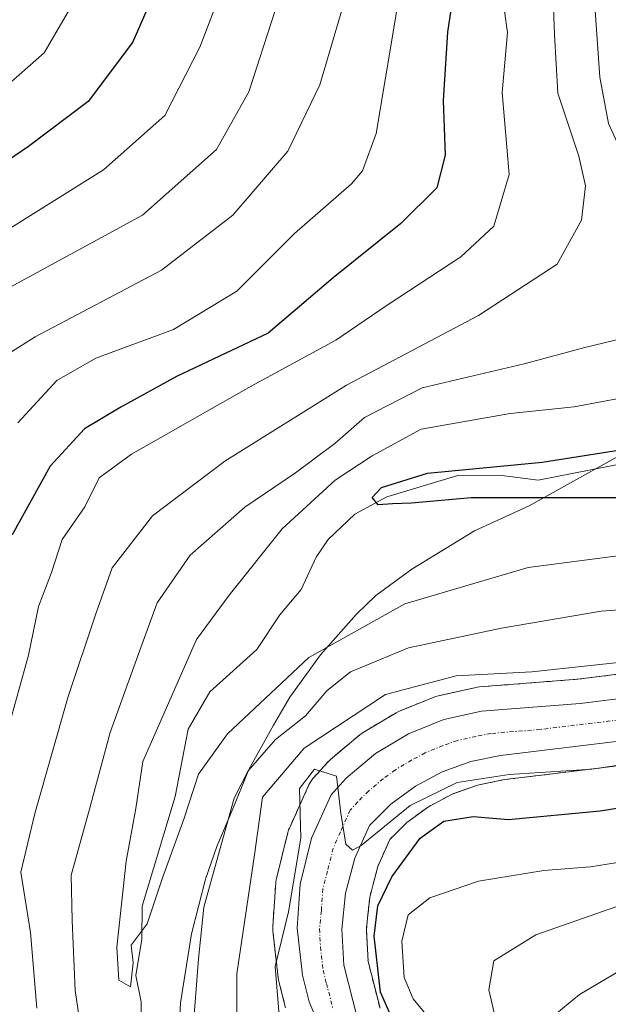
# Model space of a CAD drawing. Units: metres. Extents: x 589846 to 593268, y 4770665 to 4773024.
# Drawn here: x 592389 to 592462, y 4772720 to 4772841 of the extents above; entities that cross this region are included whole.
import ezdxf

# ---------------------------------------------------------------- set-up
doc = ezdxf.new("R2010")
doc.units = ezdxf.units.M
doc.header["$MEASUREMENT"] = 0
doc.linetypes.add('TRAZO_Y_PUNTO', pattern=[1, 0.5, -0.25, 0, -0.25])
doc.linetypes.add('TRAZOS', pattern=[0.75, 0.5, -0.25])
for name, color, linetype, lineweight in [('Arbolado forestal', 92, 'TRAZOS', 0), ('Arbolado forestal CxS', 92, 'Continuous', 0), ('Carretera de calzada única', 19, 'Continuous', 13), ('Carretera de calzada única Cxs', 19, 'Continuous', 13), ('Carretera de calzada única eje', 19, 'TRAZO_Y_PUNTO', 0), ('Comarca', 2, 'Continuous', 13), ('Comarca CxS', 133, 'Continuous', 0), ('Corriente natural lineal', 142, 'Continuous', 13), ('Curva de nivel maestra', 36, 'Continuous', 30), ('Curva de nivel normal', 36, 'Continuous', 0), ('Municipio', 9, 'Continuous', 13), ('Municipio CxS', 142, 'Continuous', 0), ('Núcleo urbano', 19, 'Continuous', 0), ('Núcleo urbano CxS', 19, 'Continuous', 0)]:
    doc.layers.add(name, color=color, linetype=linetype, lineweight=lineweight)

# ---------------------------------------------------------------- blocks, each defined once
blk = doc.blocks.new('*U154')
at = {"layer": 'Núcleo urbano CxS', "color": 19, "linetype": 'Continuous', "lineweight": 0}
for points in [[(592421.91, 4772719.24, 520.34), (592421.07, 4772722.49, 520.51), (592421.02, 4772722.72, 520.5), (592420.99, 4772722.91, 520.51), (592420.34, 4772728.72, 518.05), (592420.32, 4772729.05, 518), (592420.33, 4772729.26, 517.99), (592420.7, 4772734.67, 517.8), (592420.74, 4772734.98, 517.81), (592420.78, 4772735.18, 517.83), (592422.19, 4772740.85, 518.71), (592422.28, 4772741.16, 518.75), (592422.37, 4772741.36, 518.79), (592424.78, 4772746.7, 518.89), (592425, 4772747.11, 518.95), (592425.28, 4772747.48, 519.08), (592427.14, 4772749.55, 518.58), (592427.44, 4772749.84, 518.29), (592431.05, 4772752.88, 517.94), (592431.44, 4772753.15, 518.2), (592435.5, 4772755.59, 517.24), (592435.91, 4772755.79, 517.2), (592440.29, 4772757.54, 517.55), (592440.37, 4772757.57, 517.57), (592440.75, 4772757.68, 517.68), (592445.36, 4772758.71, 516.09), (592445.49, 4772758.73, 516.02), (592445.78, 4772758.77, 515.88), (592457.87, 4772759.72, 516.07), (592472.58, 4772761.55, 515.51)], [(592472.46, 4772750.23, 520.66), (592453.08, 4772747.86, 519.67), (592448.85, 4772747.35, 520.06), (592445.52, 4772746.67, 520.68), (592442.41, 4772745.56, 522.05), (592439.49, 4772744, 522.23), (592436.84, 4772742.05, 521.59), (592434.74, 4772739.98, 522.04), (592433.27, 4772736.65, 522.5), (592432.65, 4772734.3, 523.03), (592432.26, 4772732.81, 523.08), (592432, 4772730.32, 523.17), (592431.85, 4772728.86, 523.17), (592432.06, 4772724.95, 523.62), (592433.53, 4772719.19, 523.67)]]:
    blk.add_polyline3d(points, dxfattribs=at)
blk = doc.blocks.new('*U170')
at = {"layer": 'Curva de nivel normal', "color": 36, "linetype": 'Continuous', "lineweight": 0}
blk.add_polyline3d([(592386.41, 4772814.28, 545), (592399.49, 4772822.48, 545), (592407.05, 4772829.18, 545), (592411.34, 4772837.57, 545), (592416.02, 4772849.82, 545)], dxfattribs=at)
blk = doc.blocks.new('*U218')
at = {"layer": 'Curva de nivel normal', "color": 36, "linetype": 'Continuous', "lineweight": 0}
blk.add_polyline3d([(592383.92, 4772829.65, 555), (592392.18, 4772836.9, 555), (592397.48, 4772846, 555), (592412.38, 4772874.2, 555), (592419.17, 4772890.73, 555), (592421.83, 4772895.03, 555), (592425.8, 4772898.7, 555), (592431.94, 4772905.68, 555), (592434.05, 4772910.16, 555), (592434.22, 4772915.04, 555), (592433.07, 4772926.83, 555), (592429.48, 4772949, 555), (592428.11, 4772953.73, 555), (592425.3, 4772958.49, 555), (592420.43, 4772962.86, 555), (592414.73, 4772969.22, 555), (592409.12, 4772978.32, 555), (592405.2, 4772985.88, 555), (592401.71, 4772990, 555), (592394.08, 4772996.32, 555), (592388.41, 4773001.15, 555)], dxfattribs=at)
blk = doc.blocks.new('*U264')
at = {"layer": 'Curva de nivel maestra', "color": 36, "linetype": 'Continuous', "lineweight": 30}
blk.add_polyline3d([(592387.08, 4773008.36, 550), (592392.17, 4773005.93, 550), (592400.78, 4772998.34, 550), (592406.69, 4772993.18, 550), (592410.08, 4772988.78, 550), (592413.98, 4772981, 550), (592418.81, 4772973.18, 550), (592424.28, 4772966.71, 550), (592431.67, 4772959.57, 550), (592433.07, 4772957.96, 550), (592434.45, 4772954.2, 550), (592436.37, 4772943.68, 550), (592437.9, 4772936.46, 550), (592438.96, 4772926.9, 550), (592440.81, 4772910.96, 550), (592440.1, 4772906.94, 550), (592435.96, 4772900.51, 550), (592426.75, 4772890.56, 550), (592422.75, 4772884.35, 550), (592417.25, 4772870.51, 550), (592403.08, 4772838.15, 550), (592397.62, 4772830.9, 550), (592390.24, 4772825.33, 550), (592379.75, 4772818.2, 550)], dxfattribs=at)

msp = doc.modelspace()

# ---------------------------------------------------------------- linework, layer by layer
at = {"layer": 'Arbolado forestal', "color": 92, "linetype": 'TRAZOS', "lineweight": 0}
for points in [[(592421.91, 4772719.24, 520.34), (592421.07, 4772722.49, 520.51), (592421.02, 4772722.72, 520.5), (592420.99, 4772722.91, 520.51), (592420.34, 4772728.72, 518.05), (592420.32, 4772729.05, 518), (592420.33, 4772729.26, 517.99), (592420.7, 4772734.67, 517.8), (592420.74, 4772734.98, 517.81), (592420.78, 4772735.18, 517.83), (592422.19, 4772740.85, 518.71), (592422.28, 4772741.16, 518.75), (592422.37, 4772741.36, 518.79), (592424.78, 4772746.7, 518.89), (592425, 4772747.11, 518.95), (592425.28, 4772747.48, 519.08), (592427.14, 4772749.55, 518.58), (592427.44, 4772749.84, 518.29), (592431.05, 4772752.88, 517.94), (592431.44, 4772753.15, 518.2), (592435.5, 4772755.59, 517.24), (592435.91, 4772755.79, 517.2), (592440.29, 4772757.54, 517.55), (592440.37, 4772757.57, 517.57), (592440.75, 4772757.68, 517.68), (592445.36, 4772758.71, 516.09), (592445.49, 4772758.74, 516.02), (592445.78, 4772758.77, 515.88), (592457.87, 4772759.72, 516.07), (592472.58, 4772761.55, 515.51)], [(592472.46, 4772750.23, 520.66), (592453.08, 4772747.86, 519.67), (592448.85, 4772747.35, 520.06), (592445.52, 4772746.67, 520.68), (592442.41, 4772745.56, 522.04), (592439.49, 4772744.01, 522.23), (592436.83, 4772742.05, 521.59), (592434.74, 4772739.98, 522.04), (592433.27, 4772736.66, 522.5), (592432.65, 4772734.3, 523.03), (592432.26, 4772732.81, 523.08), (592432, 4772730.32, 523.17), (592431.85, 4772728.86, 523.17), (592432.06, 4772724.95, 523.62), (592433.53, 4772719.19, 523.67)]]:
    msp.add_polyline3d(points, dxfattribs=at)
at = {"layer": 'Arbolado forestal CxS', "color": 92, "linetype": 'Continuous', "lineweight": 0}
for points in [[(592472.58, 4772761.55, 515.51), (592457.87, 4772759.72, 516.07), (592445.78, 4772758.77, 515.88), (592445.49, 4772758.73, 516.02), (592445.36, 4772758.71, 516.09), (592440.75, 4772757.68, 517.68), (592440.37, 4772757.57, 517.57), (592440.29, 4772757.54, 517.55), (592435.91, 4772755.79, 517.2), (592435.5, 4772755.59, 517.24), (592431.44, 4772753.15, 518.2), (592431.05, 4772752.88, 517.94), (592427.44, 4772749.84, 518.29), (592427.14, 4772749.55, 518.58), (592425.28, 4772747.48, 519.08), (592425, 4772747.11, 518.95), (592424.78, 4772746.7, 518.89), (592422.37, 4772741.36, 518.79), (592422.28, 4772741.16, 518.75), (592422.19, 4772740.85, 518.71), (592420.78, 4772735.18, 517.83), (592420.74, 4772734.98, 517.81), (592420.7, 4772734.67, 517.8), (592420.33, 4772729.26, 517.99), (592420.32, 4772729.05, 518), (592420.34, 4772728.72, 518.05), (592420.99, 4772722.91, 520.51), (592421.02, 4772722.72, 520.5), (592421.07, 4772722.49, 520.51), (592421.91, 4772719.24, 520.34)], [(592433.53, 4772719.19, 523.67), (592432.06, 4772724.95, 523.62), (592431.85, 4772728.86, 523.17), (592432, 4772730.32, 523.17), (592432.26, 4772732.81, 523.08), (592432.65, 4772734.3, 523.03), (592433.27, 4772736.65, 522.5), (592434.74, 4772739.98, 522.04), (592436.83, 4772742.05, 521.59), (592439.49, 4772744, 522.23), (592442.41, 4772745.56, 522.05), (592445.52, 4772746.67, 520.68), (592448.85, 4772747.35, 520.06), (592453.08, 4772747.86, 519.67), (592472.46, 4772750.23, 520.66)]]:
    msp.add_polyline3d(points, dxfattribs=at)
at = {"layer": 'Carretera de calzada única', "color": 19, "linetype": 'Continuous', "lineweight": 13}
for points in [[(592426.89, 4772714.99, 521.17), (592424.81, 4772719.99, 520.79), (592423.97, 4772723.24, 520.97), (592423.32, 4772729.05, 519.74), (592423.69, 4772734.46, 519.4), (592425.1, 4772740.13, 519.71), (592427.51, 4772745.47, 519.95), (592429.37, 4772747.54, 519.77), (592432.98, 4772750.58, 519.07), (592437.02, 4772753, 519.11), (592441.4, 4772754.75, 518.74), (592446.01, 4772755.78, 517.51), (592458.17, 4772756.73, 517.33), (592473.01, 4772758.58, 517.18)], [(592472.1, 4772753.21, 517.85), (592448.37, 4772750.31, 518.7), (592444.71, 4772749.57, 518.74), (592441.19, 4772748.31, 519.07), (592437.89, 4772746.55, 519.91), (592434.88, 4772744.34, 519.74), (592432.23, 4772741.71, 519.91), (592430.43, 4772737.65, 520.13), (592429.3, 4772733.35, 521.3), (592428.84, 4772728.93, 521.56), (592429.08, 4772724.49, 521.85), (592430.73, 4772718.03, 520.95)]]:
    msp.add_polyline3d(points, dxfattribs=at)
at = {"layer": 'Carretera de calzada única Cxs', "color": 19, "linetype": 'Continuous', "lineweight": 13}
for points in [[(592426.89, 4772714.99, 521.17), (592424.81, 4772719.99, 520.79), (592423.97, 4772723.24, 520.97), (592423.32, 4772729.05, 519.74), (592423.69, 4772734.46, 519.4), (592425.1, 4772740.13, 519.71), (592427.51, 4772745.47, 519.95), (592429.37, 4772747.54, 519.77), (592432.98, 4772750.58, 519.07), (592437.02, 4772753, 519.11), (592441.4, 4772754.75, 518.74), (592446.01, 4772755.78, 517.51), (592458.17, 4772756.73, 517.33), (592473.01, 4772758.58, 517.18)], [(592472.1, 4772753.21, 517.85), (592448.37, 4772750.31, 518.7), (592444.71, 4772749.57, 518.74), (592441.19, 4772748.31, 519.07), (592437.89, 4772746.55, 519.91), (592434.88, 4772744.34, 519.74), (592432.23, 4772741.71, 519.91), (592430.43, 4772737.65, 520.13), (592429.3, 4772733.35, 521.3), (592428.84, 4772728.93, 521.56), (592429.08, 4772724.49, 521.85), (592430.73, 4772718.03, 520.95)]]:
    msp.add_polyline3d(points, dxfattribs=at)
at = {"layer": 'Carretera de calzada única eje', "color": 19, "linetype": 'TRAZO_Y_PUNTO', "lineweight": 0}
msp.add_polyline3d([(592465.13, 4772754.97, 517.64), (592453.27, 4772753.52, 518.3), (592447.19, 4772753.04, 518.66), (592445.36, 4772752.67, 518.77), (592443.06, 4772752.16, 518.91), (592441.29, 4772751.53, 518.99), (592439.1, 4772750.65, 519.05), (592437.45, 4772749.77, 519.12), (592435.43, 4772748.56, 519.29), (592433.93, 4772747.46, 519.5), (592432.13, 4772745.94, 519.6), (592430.8, 4772744.62, 519.64), (592429.87, 4772743.59, 519.74), (592428.66, 4772740.92, 519.95), (592427.76, 4772738.89, 520.1), (592427.06, 4772736.05, 520.38), (592426.49, 4772733.9, 520.39), (592426.31, 4772731.2, 520.47), (592426.08, 4772728.99, 520.52), (592426.2, 4772726.77, 520.67), (592426.52, 4772723.86, 520.82), (592426.94, 4772722.24, 521.01), (592427.77, 4772719.01, 521.04)], dxfattribs=at)
at = {"layer": 'Comarca', "color": 2, "linetype": 'Continuous', "lineweight": 13}
msp.add_polyline3d([(592408.39, 4772708.66, 507.21), (592408.95, 4772719.84, 508.05), (592410.32, 4772728.34, 508.88), (592412.05, 4772735.08, 508.61), (592413.43, 4772739.11, 509.11), (592415.4, 4772743.75, 511.13), (592417.4, 4772748.59, 510.69), (592420.41, 4772754.07, 507.77), (592422.42, 4772757.51, 506.84), (592426.2, 4772762.74, 505.93), (592430.58, 4772767.67, 504.57), (592433.02, 4772770.03, 504.14), (592437.46, 4772773.29, 503.44), (592445.18, 4772777.99, 502.66), (592451.9, 4772781.08, 500.73), (592465.02, 4772788.4, 499.85)], dxfattribs=at)
msp.add_polyline3d([(592408.39, 4772708.66, 507.21), (592408.95, 4772719.84, 508.05), (592410.32, 4772728.34, 508.88), (592412.05, 4772735.08, 508.61), (592413.43, 4772739.11, 509.11), (592415.4, 4772743.75, 511.13), (592417.4, 4772748.59, 510.69), (592420.41, 4772754.07, 507.77), (592422.42, 4772757.51, 506.84), (592426.2, 4772762.74, 505.93), (592430.58, 4772767.67, 504.57), (592433.02, 4772770.03, 504.14), (592437.46, 4772773.29, 503.44), (592445.18, 4772777.99, 502.66), (592451.9, 4772781.08, 500.73), (592465.02, 4772788.4, 499.85)], dxfattribs=at)
at = {"layer": 'Comarca CxS', "color": 133, "linetype": 'Continuous', "lineweight": 0}
for points in [[(592465.02, 4772788.4, 499.85), (592451.9, 4772781.08, 500.73), (592445.18, 4772777.99, 502.66), (592437.46, 4772773.29, 503.44), (592433.02, 4772770.03, 504.14), (592430.58, 4772767.67, 504.57), (592426.2, 4772762.74, 505.93), (592422.42, 4772757.51, 506.84), (592420.41, 4772754.07, 507.77), (592417.4, 4772748.59, 510.69), (592415.4, 4772743.75, 511.13), (592413.43, 4772739.11, 509.11), (592412.05, 4772735.08, 508.61), (592410.32, 4772728.34, 508.88), (592408.95, 4772719.84, 508.05), (592408.39, 4772708.66, 507.21)], [(592408.39, 4772708.66, 507.21), (592408.95, 4772719.84, 508.05), (592410.32, 4772728.34, 508.88), (592412.05, 4772735.08, 508.61), (592413.43, 4772739.11, 509.11), (592415.4, 4772743.75, 511.13), (592417.4, 4772748.59, 510.69), (592420.41, 4772754.07, 507.77), (592422.42, 4772757.51, 506.84), (592426.2, 4772762.74, 505.93), (592430.58, 4772767.67, 504.57), (592433.02, 4772770.03, 504.14), (592437.46, 4772773.29, 503.44), (592445.18, 4772777.99, 502.66), (592451.9, 4772781.08, 500.73), (592465.02, 4772788.4, 499.85)], [(592465.02, 4772788.4, 499.85), (592451.9, 4772781.08, 500.73), (592445.18, 4772777.99, 502.66), (592437.46, 4772773.28, 503.44), (592433.02, 4772770.03, 504.14), (592430.58, 4772767.67, 504.57), (592426.2, 4772762.74, 505.93), (592422.42, 4772757.51, 506.84), (592420.41, 4772754.07, 507.77), (592417.4, 4772748.59, 510.69), (592415.4, 4772743.75, 511.13), (592413.43, 4772739.11, 509.11), (592412.05, 4772735.08, 508.61), (592410.32, 4772728.34, 508.88), (592408.95, 4772719.84, 508.05), (592408.39, 4772708.66, 507.21)], [(592408.39, 4772708.66, 507.21), (592408.95, 4772719.84, 508.05), (592410.32, 4772728.34, 508.88), (592412.05, 4772735.08, 508.61), (592413.43, 4772739.11, 509.11), (592415.4, 4772743.75, 511.13), (592417.4, 4772748.59, 510.69), (592420.41, 4772754.07, 507.77), (592422.42, 4772757.51, 506.84), (592426.2, 4772762.74, 505.93), (592430.58, 4772767.67, 504.57), (592433.02, 4772770.03, 504.14), (592437.46, 4772773.28, 503.44), (592445.18, 4772777.99, 502.66), (592451.9, 4772781.08, 500.73), (592465.02, 4772788.4, 499.85)]]:
    msp.add_polyline3d(points, dxfattribs=at)
at = {"layer": 'Corriente natural lineal', "color": 142, "linetype": 'Continuous', "lineweight": 13}
msp.add_polyline3d([(592404.07, 4772716.93, 505.94), (592404.14, 4772719.97, 505.69), (592403.48, 4772723.21, 505.39), (592404.21, 4772727.67, 505.41), (592404.23, 4772731.74, 505.13), (592408.33, 4772745.27, 504.36), (592409.92, 4772753.58, 503.82), (592412.56, 4772758.17, 502.16), (592418.37, 4772763.38, 501.6), (592421.2, 4772767.64, 501.27), (592423.81, 4772770.76, 501.46), (592425.66, 4772774.77, 501.56), (592427.15, 4772776.95, 502.01), (592430.42, 4772780.05, 501.78), (592434.37, 4772782.19, 500.5), (592443.09, 4772784.8, 499.97), (592448.23, 4772784.87, 499.87), (592453, 4772784.23, 499.68), (592466.39, 4772786.88, 499.43)], dxfattribs=at)
at = {"layer": 'Curva de nivel maestra', "color": 36, "linetype": 'Continuous', "lineweight": 30}
for points in [[(592443.64, 4772851.54, 525), (592441.85, 4772839.42, 525), (592441.31, 4772831.02, 525), (592441.55, 4772824.29, 525), (592440.53, 4772820.24, 525), (592436.08, 4772815.88, 525), (592427.75, 4772809.16, 525), (592419.75, 4772802.37, 525), (592408.47, 4772797.01, 525), (592401.63, 4772793.22, 525), (592397.14, 4772790.58, 525), (592392.94, 4772785.95, 525), (592388.23, 4772777.49, 525)], [(592436.38, 4772714.83, 525), (592433.6, 4772721.16, 525), (592432.8, 4772728.05, 525), (592433.25, 4772731.79, 525), (592434.99, 4772735.38, 525), (592438.47, 4772740.15, 525), (592441.37, 4772742.24, 525), (592444.98, 4772742.82, 525), (592449.34, 4772742.45, 525), (592460.64, 4772743.5, 525), (592477.2, 4772746.17, 525), (592487.07, 4772746.76, 525), (592492.05, 4772749.99, 525), (592502.3, 4772759.24, 525), (592510.12, 4772768.24, 525), (592515.47, 4772774.34, 525), (592519.08, 4772785.64, 525), (592520.39, 4772797.91, 525), (592522.09, 4772805.76, 525), (592522.97, 4772811.5, 525), (592525.54, 4772820.1, 525), (592530.7, 4772826.57, 525), (592535.06, 4772831.78, 525)], [(592464.07, 4772782.08, 500), (592444.74, 4772782.07, 500), (592437.41, 4772781.41, 500), (592435.08, 4772781.32, 500), (592433.29, 4772781.21, 500), (592432.57, 4772782.1, 500), (592433.7, 4772783.33, 500), (592439.38, 4772785.09, 500), (592453.49, 4772786.44, 500), (592468.86, 4772788.87, 500)]]:
    msp.add_polyline3d(points, dxfattribs=at)
at = {"layer": 'Curva de nivel normal', "color": 36, "linetype": 'Continuous', "lineweight": 0}
for points in [[(592388.96, 4772791.29, 530), (592393.73, 4772796.51, 530), (592398.55, 4772799.26, 530), (592408.12, 4772802.81, 530), (592415.92, 4772807.54, 530), (592423, 4772814.61, 530), (592430, 4772820.74, 530), (592431.38, 4772822.36, 530), (592433.05, 4772826.94, 530), (592435.28, 4772840.16, 530), (592437.2, 4772852.14, 530)], [(592391.3, 4772719.18, 515), (592390.49, 4772728.51, 515), (592389.33, 4772735.96, 515), (592391.02, 4772743.17, 515), (592395.12, 4772757.58, 515), (592398.57, 4772767.91, 515), (592400.57, 4772773.44, 515), (592405.54, 4772779.83, 515), (592414.41, 4772786.6, 515), (592429.41, 4772795.93, 515), (592445.67, 4772804.51, 515), (592455.35, 4772810.84, 515), (592458.34, 4772816.27, 515), (592458.84, 4772820.49, 515), (592458.02, 4772824.16, 515), (592455.43, 4772831.92, 515), (592454.99, 4772839.16, 515), (592454.68, 4772847.9, 515)], [(592387.82, 4772799.84, 535), (592391.08, 4772801.9, 535), (592406.61, 4772810.1, 535), (592415.41, 4772816.88, 535), (592422.17, 4772824.76, 535), (592426.11, 4772832.94, 535), (592430.2, 4772846.79, 535)], [(592386.4, 4772748.89, 520), (592390.26, 4772762.66, 520), (592391.47, 4772768.66, 520), (592393.08, 4772772.85, 520), (592394.42, 4772776.91, 520), (592397.19, 4772780.94, 520), (592398.95, 4772784.51, 520), (592402.95, 4772787.45, 520), (592417.65, 4772795.84, 520), (592428.11, 4772801.5, 520), (592434.41, 4772805.8, 520), (592443.48, 4772811.77, 520), (592447.56, 4772815.52, 520), (592449.41, 4772821.9, 520), (592448.58, 4772832.02, 520), (592449.22, 4772839.38, 520), (592448.48, 4772844.69, 520)], [(592397.32, 4772712.49, 510), (592396, 4772721.38, 510), (592395.64, 4772730.01, 510), (592395.51, 4772735.58, 510), (592397.64, 4772743.24, 510), (592400.32, 4772753.14, 510), (592403.91, 4772763.18, 510), (592406.08, 4772769.14, 510), (592410.17, 4772774.98, 510), (592416.87, 4772780.9, 510), (592423.12, 4772785.15, 510), (592427.96, 4772788.76, 510), (592431.62, 4772791.98, 510), (592438.72, 4772795.61, 510), (592451.28, 4772798.59, 510), (592458.75, 4772800.59, 510), (592463.34, 4772801.69, 510), (592465.79, 4772803.21, 510), (592466.94, 4772806.37, 510), (592466.99, 4772812.01, 510), (592465.02, 4772820.85, 510), (592461.66, 4772828.17, 510), (592460.58, 4772833.87, 510), (592459.92, 4772843.24, 510)], [(592387.56, 4772807.79, 540), (592404.31, 4772816.9, 540), (592413.39, 4772824.99, 540), (592417.38, 4772832.1, 540), (592420.61, 4772842.09, 540)], [(592511.28, 4772841.13, 510), (592508.78, 4772835.85, 510), (592506.11, 4772824.12, 510), (592505.66, 4772816.08, 510), (592506.45, 4772812.28, 510), (592506.41, 4772807.35, 510), (592503.39, 4772795.87, 510), (592493.07, 4772774.96, 510), (592487.14, 4772771.23, 510), (592478.59, 4772769.43, 510), (592460.77, 4772768.12, 510), (592448.47, 4772766.01, 510), (592437.02, 4772763.6, 510), (592429.9, 4772760.63, 510), (592426.98, 4772758.3, 510), (592424.36, 4772755.2, 510), (592420.68, 4772752.27, 510), (592417.28, 4772748.41, 510), (592415.56, 4772745.05, 510), (592411.86, 4772731.63, 510), (592411.17, 4772725.25, 510), (592410.5, 4772716.24, 510)], [(592534.35, 4772812.77, 535), (592532.4, 4772801.32, 535), (592531.68, 4772790.68, 535), (592529.37, 4772781.74, 535), (592527.28, 4772770.78, 535), (592525.46, 4772766.37, 535), (592519.49, 4772759.9, 535), (592508.04, 4772746.9, 535), (592501.31, 4772740.26, 535), (592496.9, 4772737.17, 535), (592492.06, 4772735.18, 535), (592487.23, 4772734.62, 535), (592482.07, 4772735.33, 535), (592474.07, 4772735.63, 535), (592469.07, 4772734.49, 535), (592463.4, 4772731.96, 535), (592452.72, 4772728.21, 535), (592447.56, 4772725.02, 535), (592446.93, 4772721.46, 535), (592448.68, 4772713.85, 535)], [(592464.07, 4772775.09, 505), (592451.78, 4772773.49, 505), (592436.57, 4772769.02, 505), (592424.78, 4772762.38, 505), (592414.75, 4772752.97, 505), (592411.18, 4772748, 505), (592409.36, 4772742.49, 505), (592406.75, 4772735.24, 505), (592404.87, 4772729.58, 505), (592402.88, 4772726.96, 505), (592403.15, 4772724.77, 505), (592402.8, 4772721.82, 505), (592401.38, 4772722.65, 505), (592401.13, 4772726.71, 505), (592402.28, 4772737.3, 505), (592403.48, 4772743.77, 505), (592404.35, 4772749.57, 505), (592407.21, 4772756.09, 505), (592410.95, 4772764.6, 505), (592414.97, 4772770.07, 505), (592421.5, 4772778.24, 505), (592428, 4772784.24, 505), (592432.56, 4772787.24, 505), (592438.61, 4772790.51, 505), (592449.54, 4772792.45, 505), (592457.45, 4772793.29, 505), (592466.61, 4772795, 505)], [(592455.28, 4772718.59, 540), (592458.07, 4772720.89, 540), (592465.4, 4772725.18, 540), (592473.74, 4772730.89, 540), (592477.49, 4772732.28, 540), (592484.53, 4772728.91, 540), (592493.59, 4772728.84, 540), (592499.74, 4772730.86, 540), (592506.74, 4772735.59, 540), (592513.74, 4772742.26, 540), (592523.07, 4772753.54, 540), (592531.69, 4772764.06, 540), (592533.21, 4772766.67, 540), (592534.36, 4772771.24, 540)], [(592465.93, 4772762.1, 515), (592452.22, 4772760.63, 515), (592442.92, 4772760.15, 515), (592434.19, 4772757.83, 515), (592424.2, 4772751.24, 515), (592419.07, 4772745.19, 515), (592418.07, 4772738.06, 515), (592415.9, 4772723.4, 515), (592415.89, 4772715.28, 515)], [(592468.99, 4772750.05, 520), (592459.59, 4772748.62, 520), (592449.42, 4772747.97, 520), (592443.02, 4772747, 520), (592437.26, 4772744.14, 520), (592431.2, 4772739.24, 520), (592430.16, 4772738.65, 520), (592429.32, 4772739.41, 520), (592428.71, 4772743.2, 520), (592428.18, 4772747.76, 520), (592425.47, 4772748.65, 520), (592423.6, 4772746.27, 520), (592423.78, 4772740.12, 520), (592422.28, 4772731.07, 520), (592420.61, 4772724.31, 520), (592421.24, 4772716.81, 520)], [(592467.66, 4772737.9, 530), (592459.46, 4772736.6, 530), (592453.7, 4772736.13, 530), (592445.65, 4772734.83, 530), (592439.68, 4772732.79, 530), (592436.98, 4772730.7, 530), (592436.2, 4772727.43, 530), (592436.49, 4772722.96, 530), (592437.62, 4772720.33, 530), (592441.04, 4772716.17, 530)]]:
    msp.add_polyline3d(points, dxfattribs=at)
at = {"layer": 'Municipio', "color": 9, "linetype": 'Continuous', "lineweight": 13}
msp.add_polyline3d([(592408.39, 4772708.66, 507.21), (592408.95, 4772719.84, 508.05), (592410.32, 4772728.34, 508.88), (592412.05, 4772735.08, 508.61), (592413.43, 4772739.11, 509.11), (592415.4, 4772743.75, 511.13), (592417.4, 4772748.59, 510.69), (592420.41, 4772754.07, 507.77), (592422.42, 4772757.51, 506.84), (592426.2, 4772762.74, 505.93), (592430.58, 4772767.67, 504.57), (592433.02, 4772770.03, 504.14), (592437.46, 4772773.29, 503.44), (592445.18, 4772777.99, 502.66), (592451.9, 4772781.08, 500.73), (592465.02, 4772788.4, 499.85)], dxfattribs=at)
msp.add_polyline3d([(592408.39, 4772708.66, 507.21), (592408.95, 4772719.84, 508.05), (592410.32, 4772728.34, 508.88), (592412.05, 4772735.08, 508.61), (592413.43, 4772739.11, 509.11), (592415.4, 4772743.75, 511.13), (592417.4, 4772748.59, 510.69), (592420.41, 4772754.07, 507.77), (592422.42, 4772757.51, 506.84), (592426.2, 4772762.74, 505.93), (592430.58, 4772767.67, 504.57), (592433.02, 4772770.03, 504.14), (592437.46, 4772773.29, 503.44), (592445.18, 4772777.99, 502.66), (592451.9, 4772781.08, 500.73), (592465.02, 4772788.4, 499.85)], dxfattribs=at)
at = {"layer": 'Municipio CxS', "color": 142, "linetype": 'Continuous', "lineweight": 0}
for points in [[(592408.39, 4772708.66, 507.21), (592408.95, 4772719.84, 508.05), (592410.32, 4772728.34, 508.88), (592412.05, 4772735.08, 508.61), (592413.43, 4772739.11, 509.11), (592415.4, 4772743.75, 511.13), (592417.4, 4772748.59, 510.69), (592420.41, 4772754.07, 507.77), (592422.42, 4772757.51, 506.84), (592426.2, 4772762.74, 505.93), (592430.58, 4772767.67, 504.57), (592433.02, 4772770.03, 504.14), (592437.46, 4772773.29, 503.44), (592445.18, 4772777.99, 502.66), (592451.9, 4772781.08, 500.73), (592465.02, 4772788.4, 499.85)], [(592465.02, 4772788.4, 499.85), (592451.9, 4772781.08, 500.73), (592445.18, 4772777.99, 502.66), (592437.46, 4772773.29, 503.44), (592433.02, 4772770.03, 504.14), (592430.58, 4772767.67, 504.57), (592426.2, 4772762.74, 505.93), (592422.42, 4772757.51, 506.84), (592420.41, 4772754.07, 507.77), (592417.4, 4772748.59, 510.69), (592415.4, 4772743.75, 511.13), (592413.43, 4772739.11, 509.11), (592412.05, 4772735.08, 508.61), (592410.32, 4772728.34, 508.88), (592408.95, 4772719.84, 508.05), (592408.39, 4772708.66, 507.21)], [(592408.39, 4772708.66, 507.21), (592408.95, 4772719.84, 508.05), (592410.32, 4772728.34, 508.88), (592412.05, 4772735.08, 508.61), (592413.43, 4772739.11, 509.11), (592415.4, 4772743.75, 511.13), (592417.4, 4772748.59, 510.69), (592420.41, 4772754.07, 507.77), (592422.42, 4772757.51, 506.84), (592426.2, 4772762.74, 505.93), (592430.58, 4772767.67, 504.57), (592433.02, 4772770.03, 504.14), (592437.46, 4772773.29, 503.44), (592445.18, 4772777.99, 502.66), (592451.9, 4772781.08, 500.73), (592465.02, 4772788.4, 499.85)], [(592465.02, 4772788.4, 499.85), (592451.9, 4772781.08, 500.73), (592445.18, 4772777.99, 502.66), (592437.46, 4772773.29, 503.44), (592433.02, 4772770.03, 504.14), (592430.58, 4772767.67, 504.57), (592426.2, 4772762.74, 505.93), (592422.42, 4772757.51, 506.84), (592420.41, 4772754.07, 507.77), (592417.4, 4772748.59, 510.69), (592415.4, 4772743.75, 511.13), (592413.43, 4772739.11, 509.11), (592412.05, 4772735.08, 508.61), (592410.32, 4772728.34, 508.88), (592408.95, 4772719.84, 508.05), (592408.39, 4772708.66, 507.21)]]:
    msp.add_polyline3d(points, dxfattribs=at)
at = {"layer": 'Núcleo urbano', "color": 19, "linetype": 'Continuous', "lineweight": 0}
for points in [[(592421.91, 4772719.24, 520.34), (592421.07, 4772722.49, 520.51), (592421.02, 4772722.72, 520.5), (592420.99, 4772722.91, 520.51), (592420.34, 4772728.72, 518.05), (592420.32, 4772729.05, 518), (592420.33, 4772729.26, 517.99), (592420.7, 4772734.67, 517.8), (592420.74, 4772734.98, 517.81), (592420.78, 4772735.18, 517.83), (592422.19, 4772740.85, 518.71), (592422.28, 4772741.16, 518.75), (592422.37, 4772741.36, 518.79), (592424.78, 4772746.7, 518.89), (592425, 4772747.11, 518.95), (592425.28, 4772747.48, 519.08), (592427.14, 4772749.55, 518.58), (592427.44, 4772749.84, 518.29), (592431.05, 4772752.88, 517.94), (592431.44, 4772753.15, 518.2), (592435.5, 4772755.59, 517.24), (592435.91, 4772755.79, 517.2), (592440.29, 4772757.54, 517.55), (592440.37, 4772757.57, 517.57), (592440.75, 4772757.68, 517.68), (592445.36, 4772758.71, 516.09), (592445.49, 4772758.74, 516.02), (592445.78, 4772758.77, 515.88), (592457.87, 4772759.72, 516.07), (592472.58, 4772761.55, 515.51)], [(592472.46, 4772750.23, 520.66), (592453.08, 4772747.86, 519.67), (592448.85, 4772747.35, 520.06), (592445.52, 4772746.67, 520.68), (592442.41, 4772745.56, 522.04), (592439.49, 4772744.01, 522.23), (592436.83, 4772742.05, 521.59), (592434.74, 4772739.98, 522.04), (592433.27, 4772736.66, 522.5), (592432.65, 4772734.3, 523.03), (592432.26, 4772732.81, 523.08), (592432, 4772730.32, 523.17), (592431.85, 4772728.86, 523.17), (592432.06, 4772724.95, 523.62), (592433.53, 4772719.19, 523.67)]]:
    msp.add_polyline3d(points, dxfattribs=at)

# ---------------------------------------------------------------- block references
at = {"layer": 'Curva de nivel maestra', "color": 36, "linetype": 'Continuous', "lineweight": 30}
msp.add_blockref('*U264', (0, 0), dxfattribs=at)
at = {"layer": 'Curva de nivel normal', "color": 36, "linetype": 'Continuous', "lineweight": 0}
for name in ['*U218', '*U170']:
    msp.add_blockref(name, (0, 0), dxfattribs=at)
at = {"layer": 'Núcleo urbano CxS', "color": 19, "linetype": 'Continuous', "lineweight": 0}
msp.add_blockref('*U154', (0, 0), dxfattribs=at)

doc.saveas('drawing.dxf')
